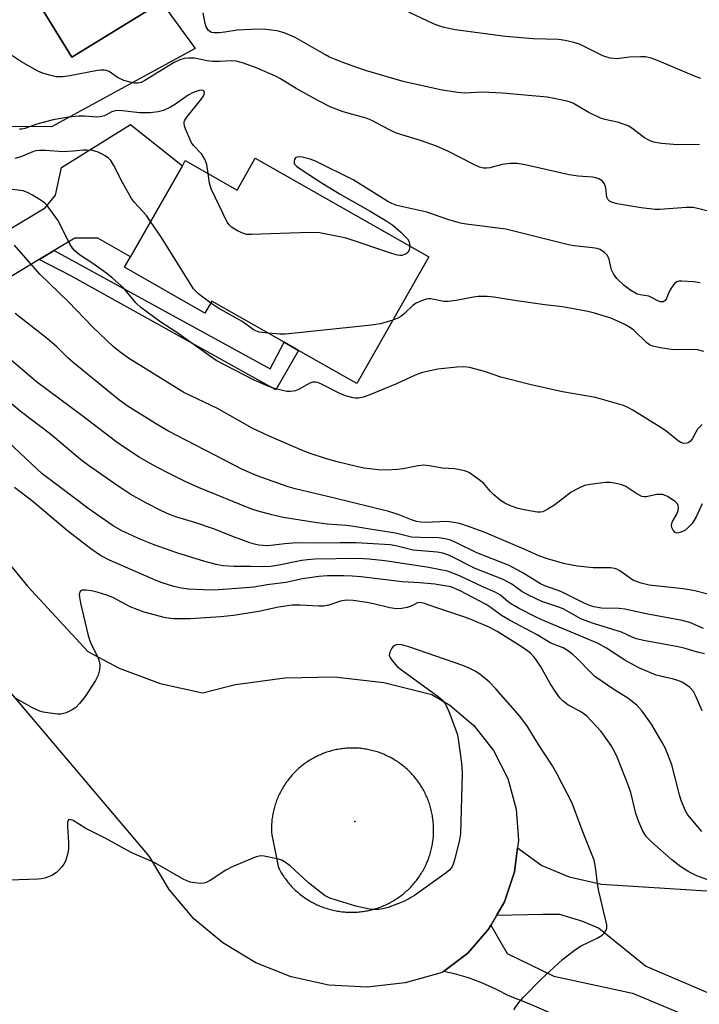
# Model space of a CAD drawing. Units: inches. Extents: x 1309762 to 1315762, y 517448 to 521449.
# Drawn here: x 1310081 to 1310252, y 518728 to 518976 of the extents above; entities that cross this region are included whole.
import ezdxf

# ---------------------------------------------------------------- set-up
doc = ezdxf.new("R2010")
doc.units = ezdxf.units.IN
doc.header["$MEASUREMENT"] = 0
for name, color, linetype in [('BLDG-Footprint', 5, 'Continuous'), ('ELEV-Spot Elevation', 7, 'Continuous'), ('TRANS-Driveway', 251, 'Continuous'), ('TRANS-Non Street Sidewalk', 7, 'Continuous'), ('TRANS-Road', 130, 'Continuous'), ('Undefined', 1, 'Continuous')]:
    doc.layers.add(name, color=color, linetype=linetype)

msp = doc.modelspace()

# ---------------------------------------------------------------- linework, layer by layer
at = {"layer": 'BLDG-Footprint'}
for points, elevation in [([(1310117, 518980.22), (1310094.47, 518966.41), (1310084.24, 518983.08), (1310075.94, 518996.64), (1310072.71, 519001.89), (1310059.23, 519023.88), (1310087.98, 519041.51), (1310112.78, 519001.06), (1310108.52, 518998.45), (1310118.96, 518981.42)], 426.19), ([(1310140.61, 518941), (1310184.24, 518916.14), (1310166.09, 518884.3), (1310151.44, 518892.65), (1310147.89, 518894.68), (1310129.68, 518905.05), (1310127.94, 518902), (1310107.7, 518913.54), (1310109.2, 518916.18), (1310122.26, 518939.1), (1310123, 518940.4), (1310136.04, 518932.97)], 420.86)]:
    msp.add_lwpolyline(points, close=True, dxfattribs=dict(at, elevation=elevation))
at = {"layer": 'ELEV-Spot Elevation'}
msp.add_point((1310165.65, 518774.1, 403.39), dxfattribs=at)
at = {"layer": 'TRANS-Driveway'}
for points in [[(1310117, 518980.22), (1310119.58, 518976.67), (1310125.47, 518968.57), (1310089.34, 518948.92), (1310066.49, 518949.07), (1310025.6, 518924.11), (1310022.61, 518912.59), (1310021.95, 518913.5), (1310003.53, 518942.42), (1310013.17, 518940.82), (1310065.08, 518970.23), (1310067.88, 518972.12), (1310071.21, 518974.35), (1310077.92, 518978.85), (1310080.9, 518980.84), (1310084.24, 518983.08), (1310094.47, 518966.41)], [(1310090.08, 518917.81), (1310086.26, 518915.5), (1310047.84, 518892.23), (1310045.05, 518881.86), (1310030.67, 518901.56), (1310041.72, 518900.83), (1310087.74, 518928.48), (1310090.34, 518931.72), (1310091.9, 518938.69), (1310109.23, 518949.48), (1310122.26, 518939.1), (1310109.2, 518916.18), (1310100.99, 518920.86), (1310095.2, 518920.91)], [(1310252.79, 518756.81), (1310256.95, 518756.54), (1310265, 518756.03), (1310264.28, 518744.64), (1310261, 518744.82), (1310256.71, 518729.99), (1310238.66, 518737.74), (1310226.92, 518747.28), (1310222.96, 518748.98), (1310217.16, 518750.7), (1310212.91, 518750.74), (1310201.24, 518750.46), (1310203.23, 518753.9), (1310205.76, 518761.44), (1310206.53, 518767.55), (1310212.65, 518763.03), (1310219.52, 518760.25), (1310227.64, 518758.4)]]:
    msp.add_lwpolyline(points, close=True, dxfattribs=at)
msp.add_lwpolyline([(1310214.49, 518726.08), (1310209.44, 518728.26), (1310204.31, 518730.24), (1310201.05, 518731.98), (1310197.68, 518733.49), (1310194.22, 518734.77), (1310190.67, 518735.81), (1310187.95, 518736.41), (1310194.02, 518741.04), (1310199.26, 518747.01), (1310199.84, 518748.02), (1310203.89, 518740.89), (1310215.66, 518735.19), (1310235.47, 518730.93), (1310251.65, 518724.16)], dxfattribs=at)
at = {"layer": 'TRANS-Non Street Sidewalk'}
msp.add_lwpolyline([(1310086.26, 518915.5), (1310090.08, 518917.81), (1310144.33, 518888.02), (1310147.89, 518894.68), (1310151.44, 518892.65), (1310145.76, 518882.69), (1310094.19, 518911.4)], close=True, dxfattribs=at)
at = {"layer": 'TRANS-Road'}
msp.add_polyline3d([(1310057.99, 518864.14, 0), (1310083.37, 518833.34, 0), (1310098.47, 518816.93, 0), (1310106.41, 518812.69, 0), (1310116.66, 518808.86, 0), (1310127.36, 518806.53, 0), (1310135.61, 518808.56, 0), (1310147.99, 518810.24, 0), (1310160.48, 518810.56, 0), (1310172.89, 518809.11, 0), (1310185.02, 518806.09, 0), (1310189.49, 518803.41, 0), (1310195.54, 518798.26, 0), (1310200.46, 518792.01, 0), (1310204.05, 518784.92, 0), (1310206.18, 518777.26, 0), (1310206.76, 518769.33, 0), (1310206.53, 518767.55, 0), (1310205.76, 518761.44, 0), (1310203.23, 518753.9, 0), (1310201.24, 518750.46, 0), (1310200.42, 518749.03, 0), (1310199.84, 518748.02, 0), (1310199.26, 518747.01, 0), (1310194.02, 518741.04, 0), (1310187.95, 518736.41, 0), (1310187.69, 518736.21, 0), (1310187.54, 518736.15, 0), (1310178.26, 518733.54, 0), (1310168.69, 518732.47, 0), (1310159.07, 518732.98, 0), (1310149.66, 518735.05, 0), (1310140.71, 518738.62, 0), (1310132.47, 518743.6, 0), (1310125.14, 518749.65, 0), (1310118.94, 518757.03, 0), (1310114.02, 518765.32, 0), (1310056.57, 518833.05, 0)], dxfattribs=at)
msp.add_polyline3d([(1310164.48, 518751.3, 0), (1310164.85, 518751.3, 0), (1310165.21, 518751.3, 0), (1310165.56, 518751.31, 0), (1310165.92, 518751.33, 0), (1310166.29, 518751.35, 0), (1310166.65, 518751.38, 0), (1310167, 518751.42, 0), (1310167.36, 518751.46, 0), (1310167.72, 518751.51, 0), (1310168.07, 518751.56, 0), (1310168.43, 518751.62, 0), (1310168.78, 518751.69, 0), (1310169.14, 518751.76, 0), (1310169.49, 518751.84, 0), (1310169.84, 518751.93, 0), (1310170.19, 518752.02, 0), (1310170.54, 518752.12, 0), (1310170.88, 518752.22, 0), (1310171.22, 518752.33, 0), (1310171.56, 518752.45, 0), (1310171.9, 518752.57, 0), (1310172.24, 518752.69, 0), (1310172.58, 518752.83, 0), (1310172.91, 518752.97, 0), (1310173.24, 518753.11, 0), (1310173.56, 518753.26, 0), (1310173.89, 518753.42, 0), (1310174.22, 518753.58, 0), (1310174.53, 518753.75, 0), (1310174.85, 518753.92, 0), (1310175.16, 518754.1, 0), (1310175.47, 518754.28, 0), (1310175.78, 518754.47, 0), (1310176.08, 518754.67, 0), (1310176.38, 518754.87, 0), (1310176.68, 518755.07, 0), (1310176.97, 518755.28, 0), (1310177.26, 518755.5, 0), (1310177.54, 518755.72, 0), (1310177.83, 518755.94, 0), (1310178.1, 518756.17, 0), (1310178.38, 518756.41, 0), (1310178.65, 518756.65, 0), (1310178.91, 518756.89, 0), (1310179.17, 518757.14, 0), (1310179.43, 518757.4, 0), (1310179.68, 518757.65, 0), (1310179.93, 518757.91, 0), (1310180.17, 518758.18, 0), (1310180.41, 518758.45, 0), (1310180.64, 518758.73, 0), (1310180.87, 518759.01, 0), (1310181.09, 518759.29, 0), (1310181.31, 518759.57, 0), (1310181.52, 518759.86, 0), (1310181.73, 518760.16, 0), (1310181.93, 518760.46, 0), (1310182.14, 518760.76, 0), (1310182.33, 518761.06, 0), (1310182.51, 518761.37, 0), (1310182.7, 518761.68, 0), (1310182.87, 518762, 0), (1310183.04, 518762.31, 0), (1310183.21, 518762.63, 0), (1310183.37, 518762.96, 0), (1310183.52, 518763.28, 0), (1310183.67, 518763.61, 0), (1310183.81, 518763.94, 0), (1310183.95, 518764.28, 0), (1310184.08, 518764.61, 0), (1310184.21, 518764.95, 0), (1310184.33, 518765.29, 0), (1310184.44, 518765.63, 0), (1310184.55, 518765.98, 0), (1310184.65, 518766.32, 0), (1310184.74, 518766.67, 0), (1310184.83, 518767.02, 0), (1310184.92, 518767.37, 0), (1310184.99, 518767.72, 0), (1310185.06, 518768.08, 0), (1310185.13, 518768.43, 0), (1310185.19, 518768.79, 0), (1310185.24, 518769.14, 0), (1310185.29, 518769.5, 0), (1310185.32, 518769.86, 0), (1310185.36, 518770.22, 0), (1310185.38, 518770.58, 0), (1310185.41, 518770.94, 0), (1310185.42, 518771.3, 0), (1310185.43, 518771.66, 0), (1310185.43, 518772.02, 0), (1310185.43, 518772.38, 0), (1310185.42, 518772.74, 0), (1310185.4, 518773.1, 0), (1310185.38, 518773.46, 0), (1310185.35, 518773.82, 0), (1310185.31, 518774.18, 0), (1310185.23, 518774.84, 0), (1310185.18, 518775.19, 0), (1310185.12, 518775.54, 0), (1310185.06, 518775.89, 0), (1310185, 518776.25, 0), (1310184.92, 518776.59, 0), (1310184.84, 518776.94, 0), (1310184.76, 518777.28, 0), (1310184.67, 518777.63, 0), (1310184.57, 518777.97, 0), (1310184.47, 518778.31, 0), (1310184.36, 518778.65, 0), (1310184.25, 518778.98, 0), (1310184.13, 518779.32, 0), (1310184, 518779.65, 0), (1310183.87, 518779.98, 0), (1310183.73, 518780.31, 0), (1310183.59, 518780.63, 0), (1310183.43, 518780.95, 0), (1310183.28, 518781.27, 0), (1310183.12, 518781.59, 0), (1310182.95, 518781.9, 0), (1310182.78, 518782.22, 0), (1310182.61, 518782.53, 0), (1310182.42, 518782.83, 0), (1310182.24, 518783.13, 0), (1310182.04, 518783.43, 0), (1310181.85, 518783.73, 0), (1310181.64, 518784.02, 0), (1310181.43, 518784.31, 0), (1310181.22, 518784.59, 0), (1310181, 518784.87, 0), (1310180.78, 518785.15, 0), (1310180.55, 518785.42, 0), (1310180.32, 518785.69, 0), (1310180.08, 518785.96, 0), (1310179.84, 518786.21, 0), (1310179.59, 518786.47, 0), (1310179.35, 518786.72, 0), (1310179.09, 518786.98, 0), (1310178.83, 518787.22, 0), (1310178.57, 518787.45, 0), (1310178.3, 518787.69, 0), (1310178.03, 518787.91, 0), (1310177.75, 518788.14, 0), (1310177.47, 518788.36, 0), (1310177.19, 518788.58, 0), (1310176.9, 518788.79, 0), (1310176.61, 518788.99, 0), (1310176.32, 518789.19, 0), (1310176.02, 518789.38, 0), (1310175.72, 518789.57, 0), (1310175.42, 518789.76, 0), (1310175.11, 518789.94, 0), (1310174.8, 518790.11, 0), (1310174.48, 518790.28, 0), (1310174.17, 518790.44, 0), (1310173.85, 518790.6, 0), (1310173.53, 518790.75, 0), (1310173.2, 518790.89, 0), (1310172.88, 518791.03, 0), (1310172.55, 518791.17, 0), (1310172.22, 518791.3, 0), (1310171.88, 518791.42, 0), (1310171.55, 518791.54, 0), (1310171.21, 518791.64, 0), (1310170.87, 518791.75, 0), (1310170.53, 518791.85, 0), (1310170.18, 518791.94, 0), (1310169.84, 518792.03, 0), (1310169.49, 518792.11, 0), (1310169.15, 518792.19, 0), (1310168.8, 518792.25, 0), (1310168.45, 518792.32, 0), (1310168.1, 518792.37, 0), (1310167.75, 518792.42, 0), (1310167.39, 518792.47, 0), (1310167.04, 518792.51, 0), (1310166.69, 518792.54, 0), (1310166.33, 518792.56, 0), (1310165.98, 518792.58, 0), (1310165.62, 518792.6, 0), (1310165.27, 518792.6, 0), (1310164.91, 518792.6, 0), (1310164.56, 518792.6, 0), (1310164.2, 518792.59, 0), (1310163.85, 518792.57, 0), (1310163.49, 518792.55, 0), (1310163.14, 518792.52, 0), (1310162.78, 518792.48, 0), (1310162.43, 518792.44, 0), (1310162.08, 518792.39, 0), (1310161.73, 518792.34, 0), (1310161.38, 518792.28, 0), (1310161.03, 518792.21, 0), (1310160.68, 518792.13, 0), (1310160.33, 518792.06, 0), (1310159.99, 518791.97, 0), (1310159.64, 518791.88, 0), (1310159.3, 518791.78, 0), (1310158.96, 518791.68, 0), (1310158.62, 518791.57, 0), (1310158.29, 518791.46, 0), (1310157.95, 518791.34, 0), (1310157.62, 518791.21, 0), (1310157.29, 518791.08, 0), (1310156.96, 518790.94, 0), (1310156.64, 518790.79, 0), (1310156.32, 518790.65, 0), (1310155.99, 518790.49, 0), (1310155.68, 518790.33, 0), (1310155.37, 518790.17, 0), (1310155.05, 518789.99, 0), (1310154.75, 518789.81, 0), (1310154.44, 518789.64, 0), (1310154.14, 518789.45, 0), (1310153.84, 518789.25, 0), (1310153.54, 518789.06, 0), (1310153.25, 518788.85, 0), (1310152.96, 518788.64, 0), (1310152.68, 518788.43, 0), (1310152.4, 518788.21, 0), (1310152.12, 518787.99, 0), (1310151.85, 518787.76, 0), (1310151.58, 518787.53, 0), (1310151.31, 518787.29, 0), (1310151.05, 518787.05, 0), (1310150.8, 518786.81, 0), (1310150.54, 518786.56, 0), (1310150.3, 518786.3, 0), (1310150.05, 518786.04, 0), (1310149.82, 518785.78, 0), (1310149.58, 518785.51, 0), (1310149.35, 518785.24, 0), (1310149.13, 518784.96, 0), (1310148.91, 518784.68, 0), (1310148.69, 518784.4, 0), (1310148.48, 518784.11, 0), (1310148.28, 518783.82, 0), (1310148.08, 518783.53, 0), (1310147.89, 518783.23, 0), (1310147.7, 518782.93, 0), (1310147.51, 518782.63, 0), (1310147.33, 518782.32, 0), (1310147.16, 518782.01, 0), (1310146.99, 518781.69, 0), (1310146.83, 518781.38, 0), (1310146.67, 518781.06, 0), (1310146.52, 518780.74, 0), (1310146.38, 518780.41, 0), (1310146.24, 518780.09, 0), (1310146.1, 518779.76, 0), (1310145.97, 518779.43, 0), (1310145.85, 518779.1, 0), (1310145.74, 518778.76, 0), (1310145.63, 518778.42, 0), (1310145.52, 518778.08, 0), (1310145.42, 518777.74, 0), (1310145.33, 518777.4, 0), (1310145.24, 518777.05, 0), (1310145.16, 518776.71, 0), (1310145.08, 518776.36, 0), (1310145.02, 518776.01, 0), (1310144.95, 518775.66, 0), (1310144.89, 518775.31, 0), (1310144.85, 518774.96, 0), (1310144.8, 518774.6, 0), (1310144.76, 518774.25, 0), (1310144.73, 518773.9, 0), (1310144.71, 518773.54, 0), (1310144.69, 518773.19, 0), (1310144.67, 518772.83, 0), (1310144.67, 518772.48, 0), (1310144.67, 518772.12, 0), (1310144.67, 518771.76, 0), (1310144.68, 518771.41, 0), (1310144.72, 518770.76, 0), (1310146.41, 518762.51, 0), (1310146.58, 518762.2, 0), (1310146.75, 518761.88, 0), (1310146.92, 518761.57, 0), (1310147.11, 518761.26, 0), (1310147.3, 518760.95, 0), (1310147.49, 518760.65, 0), (1310147.69, 518760.35, 0), (1310147.9, 518760.05, 0), (1310148.11, 518759.76, 0), (1310148.33, 518759.47, 0), (1310148.54, 518759.18, 0), (1310148.77, 518758.9, 0), (1310149, 518758.62, 0), (1310149.24, 518758.35, 0), (1310149.48, 518758.08, 0), (1310149.72, 518757.82, 0), (1310149.97, 518757.56, 0), (1310150.22, 518757.3, 0), (1310150.48, 518757.05, 0), (1310150.74, 518756.8, 0), (1310151.01, 518756.56, 0), (1310151.28, 518756.32, 0), (1310151.56, 518756.09, 0), (1310151.83, 518755.86, 0), (1310152.12, 518755.63, 0), (1310152.4, 518755.42, 0), (1310152.69, 518755.2, 0), (1310152.99, 518754.99, 0), (1310153.29, 518754.79, 0), (1310153.59, 518754.59, 0), (1310153.89, 518754.4, 0), (1310154.2, 518754.21, 0), (1310154.51, 518754.03, 0), (1310154.82, 518753.85, 0), (1310155.14, 518753.69, 0), (1310155.46, 518753.52, 0), (1310155.79, 518753.36, 0), (1310156.11, 518753.21, 0), (1310156.44, 518753.06, 0), (1310156.77, 518752.91, 0), (1310157.1, 518752.78, 0), (1310157.44, 518752.64, 0), (1310157.78, 518752.52, 0), (1310158.12, 518752.4, 0), (1310158.46, 518752.29, 0), (1310158.81, 518752.18, 0), (1310159.15, 518752.08, 0), (1310159.5, 518751.98, 0), (1310159.85, 518751.89, 0), (1310160.19, 518751.81, 0), (1310160.55, 518751.74, 0), (1310160.9, 518751.67, 0), (1310161.26, 518751.6, 0), (1310161.62, 518751.54, 0), (1310161.97, 518751.49, 0), (1310162.33, 518751.44, 0), (1310162.69, 518751.4, 0), (1310163.05, 518751.37, 0), (1310163.4, 518751.34, 0), (1310163.76, 518751.33, 0), (1310164.12, 518751.31, 0)], close=True, dxfattribs=at)
at = {"layer": 'Undefined'}
for points, elevation in [([(1310252.57, 518961.06), (1310251.46, 518961.45), (1310241.71, 518965.61), (1310240.16, 518966.18), (1310238.71, 518966.48), (1310237.56, 518966.53), (1310234.69, 518966.38), (1310231.52, 518966.03), (1310230.67, 518966.04), (1310229.82, 518966.17), (1310228.71, 518966.46), (1310227.95, 518966.76), (1310222.07, 518969.69), (1310220.72, 518970.12), (1310218.51, 518970.63), (1310216.83, 518970.83), (1310210.49, 518971), (1310203.51, 518971.59), (1310190.85, 518973.29), (1310188.06, 518973.89), (1310186.72, 518974.28), (1310185.38, 518974.82), (1310177.96, 518978.3)], 428), ([(1310252.31, 518944.44), (1310246.77, 518944.32), (1310242.7, 518944.69), (1310240.7, 518945.01), (1310239.67, 518945.43), (1310238.48, 518946.14), (1310235.28, 518948.53), (1310234.31, 518949.11), (1310231.62, 518950.05), (1310228.46, 518950.75), (1310227.35, 518951.08), (1310224.31, 518952.6), (1310220.6, 518954.73), (1310219.81, 518955.07), (1310218.96, 518955.31), (1310215.75, 518956.02), (1310214, 518956.32), (1310202.77, 518957.36), (1310197.69, 518957.6), (1310193.21, 518957.39), (1310191.47, 518957.51), (1310187.16, 518958.16), (1310177.74, 518960.29), (1310168.33, 518963.03), (1310163.54, 518964.73), (1310160.91, 518965.74), (1310159.26, 518966.44), (1310158.22, 518966.97), (1310150.61, 518971.38), (1310147.84, 518972.51), (1310146.14, 518973), (1310143.22, 518973.38), (1310141.49, 518973.44), (1310136.04, 518973.18), (1310132.96, 518972.66), (1310131.5, 518972.49), (1310130.35, 518972.49), (1310129.6, 518972.65), (1310129.17, 518972.87), (1310128.79, 518973.19), (1310128.47, 518973.59), (1310128.23, 518974.07), (1310128, 518974.91), (1310127.5, 518977.55)], 426), ([(1310256.17, 518927.22), (1310251.75, 518928.36), (1310250.65, 518928.56), (1310248.9, 518928.56), (1310242.29, 518928.06), (1310241.16, 518928.05), (1310237.64, 518928.5), (1310231.58, 518929.51), (1310230.11, 518929.95), (1310229.68, 518930.19), (1310229.32, 518930.51), (1310229.01, 518931.16), (1310228.71, 518933.55), (1310228.41, 518934.51), (1310227.81, 518935.28), (1310226.95, 518935.81), (1310226.2, 518936.04), (1310225.36, 518936.19), (1310221.79, 518936.49), (1310219.48, 518936.83), (1310208.41, 518939.29), (1310206.4, 518939.64), (1310204.68, 518939.63), (1310202.67, 518939.44), (1310199.57, 518938.59), (1310198.74, 518938.45), (1310197.97, 518938.47), (1310196.95, 518938.73), (1310195.67, 518939.3), (1310189.03, 518942.77), (1310186.19, 518944.05), (1310182.4, 518945.38), (1310178.49, 518946.5), (1310175.88, 518947.41), (1310174.32, 518948.14), (1310169.69, 518950.53), (1310168.48, 518951.07), (1310162.71, 518952.65), (1310159.57, 518953.84), (1310156.45, 518955.45), (1310150.88, 518958.53), (1310146.96, 518960.93), (1310145.67, 518961.64), (1310141.09, 518963.68), (1310137.67, 518964.91), (1310135.77, 518965.42), (1310134.51, 518965.49), (1310131.57, 518965.32), (1310129.86, 518965.32), (1310128.48, 518965.5), (1310125.29, 518966.15), (1310123.84, 518966.18), (1310122.7, 518966.04), (1310121.67, 518965.72), (1310120.21, 518965.04), (1310112.86, 518960.52), (1310111.87, 518960.06), (1310111.11, 518959.89), (1310110.25, 518959.89), (1310109.44, 518960.01), (1310107.54, 518960.54), (1310105.98, 518961.26), (1310103.83, 518962.77), (1310103.12, 518963.06), (1310102.63, 518963.16), (1310101.8, 518963.15), (1310100.94, 518963.04), (1310093.99, 518961.73), (1310092.23, 518961.46), (1310090.5, 518961.5), (1310088.83, 518961.89), (1310087.19, 518962.39), (1310086.11, 518962.84), (1310081.66, 518965.32), (1310078.41, 518967.52)], 424), ([(1310128.73, 518937.14), (1310128.38, 518939.39), (1310127.92, 518940.72), (1310127.09, 518942.13), (1310125.09, 518944.19), (1310124.48, 518945.05), (1310123.03, 518948.34), (1310122.77, 518949.17), (1310122.69, 518949.72), (1310122.74, 518950.13), (1310122.9, 518950.59), (1310123.35, 518951.33), (1310126.8, 518955.58), (1310127.47, 518956.52), (1310127.76, 518957.14), (1310127.81, 518957.52), (1310127.73, 518957.78), (1310127.48, 518957.99), (1310127.03, 518958.1), (1310126.53, 518958.06), (1310125, 518957.51), (1310123.74, 518956.81), (1310120.31, 518954.42), (1310119.31, 518953.8), (1310117.5, 518953.02), (1310116.17, 518952.62), (1310114.16, 518952.44), (1310111.56, 518952.4), (1310107.1, 518952.94), (1310105.66, 518952.96), (1310104.56, 518952.62), (1310102.68, 518951.67), (1310101.56, 518951.39), (1310100.73, 518951.35), (1310097.73, 518951.6), (1310096.16, 518951.59), (1310093.62, 518951.29), (1310089.79, 518950.68), (1310085.65, 518949.53), (1310082.67, 518948.48), (1310081.91, 518948.3), (1310081.34, 518948.26)], 422), ([(1310114.29, 518925.11), (1310113.21, 518926.55), (1310110.26, 518929.83), (1310109.47, 518930.88), (1310107.23, 518934.9), (1310105.04, 518939.12), (1310104.28, 518940.38), (1310103.71, 518940.98), (1310102.84, 518941.62), (1310102.14, 518942.03), (1310101.06, 518942.49), (1310099.66, 518942.91), (1310098.22, 518943.05), (1310097.36, 518943.02), (1310094.84, 518942.73), (1310092.29, 518942.63), (1310087.83, 518942.94), (1310086.34, 518942.95), (1310085.46, 518942.83), (1310084.81, 518942.65), (1310081.68, 518941.37), (1310080.16, 518940.92)], 420), ([(1310252.42, 518909.61), (1310250.73, 518909.86), (1310247.86, 518910.1), (1310247.05, 518910.07), (1310246.56, 518909.93), (1310245.96, 518909.46), (1310245.13, 518908.33), (1310244.59, 518907.31), (1310244.04, 518905.84), (1310243.63, 518905.2), (1310243.1, 518904.83), (1310242.46, 518904.86), (1310241.77, 518905.13), (1310240.05, 518906.07), (1310239.56, 518906.26), (1310237.32, 518906.6), (1310236.57, 518906.83), (1310235.02, 518907.7), (1310233.35, 518908.93), (1310231.48, 518910.75), (1310230.63, 518911.89), (1310230.19, 518912.94), (1310229.57, 518915.49), (1310229.12, 518916.53), (1310228.42, 518917.29), (1310227.31, 518917.99), (1310226.52, 518918.24), (1310225.41, 518918.45), (1310220.79, 518918.94), (1310219.36, 518919.17), (1310203.58, 518923.11), (1310193.61, 518924.41), (1310192.18, 518924.66), (1310189.24, 518925.48), (1310183.72, 518927.38), (1310176.15, 518929.13), (1310174.94, 518929.57), (1310173.93, 518930.09), (1310167.66, 518934.08), (1310165.18, 518935.52), (1310155.77, 518940.26), (1310154.39, 518940.79), (1310152.39, 518941.24), (1310151.33, 518941.32), (1310150.89, 518941.2), (1310150.72, 518941.06), (1310150.47, 518940.67), (1310150.35, 518940.21), (1310150.39, 518939.74), (1310150.49, 518939.53), (1310151, 518938.97), (1310152.14, 518938.12), (1310157.45, 518934.73), (1310161.95, 518931.98), (1310169.5, 518927.67), (1310173.71, 518925.13), (1310175.15, 518924.18), (1310177.15, 518922.38), (1310178.83, 518920.68), (1310179.27, 518919.97), (1310179.4, 518919.46), (1310179.43, 518918.88)], 422), ([(1310179.43, 518918.88), (1310179.28, 518917.88), (1310178.92, 518917.25), (1310178.55, 518916.96), (1310177.88, 518916.66), (1310177.4, 518916.54), (1310176.9, 518916.53), (1310176.32, 518916.62), (1310175.16, 518916.95), (1310163.48, 518920.85), (1310161.45, 518921.31), (1310156.77, 518922.19), (1310154.2, 518922.27), (1310139.62, 518921.81), (1310138.44, 518921.84), (1310137.61, 518922.01), (1310136.09, 518922.75), (1310134.64, 518923.66), (1310134.01, 518924.2), (1310133.51, 518924.91), (1310129.49, 518933.25), (1310129.09, 518934.67), (1310128.73, 518937.14)], 422), ([(1310252.91, 518873.98), (1310251.79, 518872.8), (1310251.33, 518872.06), (1310250.53, 518870.47), (1310250.03, 518869.79), (1310249.59, 518869.49), (1310249.11, 518869.29), (1310248.34, 518869.2), (1310247.59, 518869.46), (1310246.88, 518869.9), (1310243.84, 518872.37), (1310242.42, 518873.36), (1310235.51, 518877.6), (1310234.26, 518878.3), (1310233.19, 518878.76), (1310226.11, 518880.83), (1310217.83, 518882.22), (1310209.97, 518884.02), (1310202.34, 518885.9), (1310198.76, 518887.19), (1310197.63, 518887.53), (1310194.49, 518888.3), (1310193.05, 518888.53), (1310191.27, 518888.45), (1310186.51, 518887.91), (1310184.54, 518887.53), (1310182.62, 518887.05), (1310180.78, 518886.4), (1310176.11, 518884.25), (1310169.38, 518881.44), (1310167.76, 518880.86), (1310166.63, 518880.64), (1310165.77, 518880.61), (1310165.21, 518880.68), (1310163.25, 518881.23), (1310161.88, 518881.82), (1310157.07, 518884.25), (1310156.26, 518884.57), (1310155.71, 518884.69), (1310155.05, 518884.65), (1310154.3, 518884.39), (1310151.47, 518882.83), (1310150.67, 518882.5), (1310150.15, 518882.37), (1310149.34, 518882.28), (1310148.5, 518882.34), (1310145.67, 518882.99), (1310144.02, 518883.55), (1310140.31, 518885.17), (1310130.75, 518890.12), (1310129.3, 518891.07), (1310120.86, 518897.18), (1310116.62, 518899.9), (1310111.82, 518903.41), (1310110.56, 518904.62), (1310107.43, 518908.34), (1310104.65, 518910.88), (1310103.3, 518911.96), (1310099.77, 518914.53), (1310096.41, 518916.67), (1310095.19, 518917.74), (1310094.67, 518918.34), (1310094, 518919.44), (1310090.95, 518925.43), (1310088.97, 518928.21), (1310088.26, 518929.09), (1310087.65, 518929.67), (1310086.73, 518930.33), (1310084.55, 518931.7), (1310083.31, 518932.39), (1310082.23, 518932.75), (1310075.98, 518933.57)], 418), ([(1310129.39, 518904.55), (1310126.44, 518906.78), (1310125.63, 518907.51), (1310125.08, 518908.17), (1310117.02, 518921.03), (1310114.29, 518925.11)], 420), ([(1310252.95, 518854.05), (1310251.44, 518850.79), (1310250.42, 518849.12), (1310249.45, 518848.08), (1310248.56, 518847.36), (1310247.55, 518846.88), (1310247.05, 518846.74), (1310246.57, 518846.7), (1310246.15, 518846.85), (1310245.66, 518847.39), (1310245.31, 518848.1), (1310245.22, 518848.61), (1310245.29, 518849.11), (1310245.47, 518849.61), (1310246.61, 518851.41), (1310246.95, 518852.39), (1310247.01, 518853.14), (1310246.95, 518853.62), (1310246.74, 518854.05), (1310246.17, 518854.61), (1310244.23, 518855.86), (1310243.46, 518856.22), (1310242.93, 518856.36), (1310241.53, 518856.38), (1310238.85, 518855.8), (1310238.3, 518855.8), (1310237.77, 518855.93), (1310236.5, 518856.57), (1310233.79, 518858.42), (1310232.71, 518858.81), (1310231.29, 518859.14), (1310229.85, 518859.38), (1310228.67, 518859.38), (1310224.82, 518858.95), (1310223.39, 518858.62), (1310221.79, 518857.91), (1310219.99, 518856.95), (1310215.94, 518853.77), (1310214.18, 518852.67), (1310212.86, 518852.07), (1310212.29, 518851.97), (1310211.46, 518851.98), (1310208.65, 518852.42), (1310206.66, 518852.86), (1310204.8, 518853.5), (1310203.34, 518854.21), (1310202.19, 518854.95), (1310200.6, 518856.27), (1310199.77, 518857.11), (1310198.03, 518859.12), (1310196.91, 518860.1), (1310194.48, 518861.84), (1310193.96, 518862.11), (1310193.19, 518862.37), (1310190.75, 518862.83), (1310187.54, 518863), (1310184.41, 518863.61), (1310182.96, 518863.77), (1310181.52, 518863.64), (1310177.81, 518862.88), (1310176.38, 518862.66), (1310173.58, 518862.54), (1310171.6, 518862.61), (1310167.9, 518863.05), (1310166.03, 518863.4), (1310160.86, 518864.71), (1310158.29, 518865.44), (1310154.64, 518866.62), (1310153.08, 518867.22), (1310144.06, 518871.04), (1310139.84, 518873.07), (1310131.09, 518878.03), (1310122.64, 518882.01), (1310108.96, 518890.5), (1310106.67, 518892.17), (1310104.89, 518893.65), (1310099.73, 518898.48), (1310093.62, 518904.84), (1310086.42, 518911.81), (1310080.06, 518919.09)], 416), ([(1310253.37, 518892.37), (1310251.74, 518892.81), (1310250.32, 518892.91), (1310245.63, 518892.81), (1310242.44, 518893.26), (1310240.45, 518893.67), (1310239.7, 518894.02), (1310239.04, 518894.53), (1310235.8, 518897.71), (1310234.92, 518898.35), (1310233.64, 518899.1), (1310232.09, 518899.86), (1310230, 518900.72), (1310225.84, 518901.98), (1310224.16, 518902.41), (1310217.8, 518903.61), (1310213.39, 518904.12), (1310206.38, 518905.08), (1310200.56, 518906.03), (1310198.88, 518906.16), (1310196.65, 518906.19), (1310195.49, 518906.06), (1310191.13, 518905.21), (1310189.12, 518904.92), (1310188.01, 518904.96), (1310184.72, 518905.61), (1310184.16, 518905.59), (1310183.32, 518905.41), (1310181.93, 518904.93), (1310180.89, 518904.42), (1310180.21, 518903.91), (1310178.09, 518901.94), (1310177.2, 518901.21), (1310176.47, 518900.76), (1310175.19, 518900.26)], 420), ([(1310143.89, 518896.95), (1310141.55, 518897.24), (1310140.28, 518897.76), (1310137.32, 518899.89), (1310131.21, 518903.39), (1310129.39, 518904.55)], 420), ([(1310254.41, 518831.3), (1310251.08, 518832.16), (1310248.15, 518832.7), (1310239.62, 518833.61), (1310237.65, 518834.05), (1310235.54, 518834.87), (1310234.57, 518835.49), (1310232.22, 518837.2), (1310231.47, 518837.61), (1310231.02, 518837.77), (1310229.92, 518837.92), (1310225.54, 518837.97), (1310221.57, 518838.37), (1310218.39, 518838.94), (1310214.08, 518840.19), (1310211.85, 518840.96), (1310208.19, 518842.63), (1310198.18, 518846.93), (1310193.96, 518848.45), (1310191.97, 518849.06), (1310190.53, 518849.38), (1310188.79, 518849.58), (1310183.37, 518849.39), (1310182.24, 518849.44), (1310181.15, 518849.61), (1310179.84, 518850), (1310176.5, 518851.32), (1310174.17, 518852.09), (1310160.51, 518855.46), (1310150.6, 518857.79), (1310148.9, 518858.28), (1310141.08, 518861.1), (1310137.42, 518862.72), (1310118.59, 518872.4), (1310115.49, 518874.24), (1310108.42, 518878.71), (1310106.22, 518880.33), (1310094.79, 518889.63), (1310093.47, 518890.77), (1310090.71, 518893.5), (1310088.33, 518895.58), (1310080.24, 518901.9)], 414), ([(1310175.19, 518900.26), (1310172.08, 518899.31), (1310169.84, 518898.98), (1310148.21, 518896.74), (1310146.77, 518896.7), (1310143.89, 518896.95)], 420), ([(1310253.28, 518822.72), (1310249.83, 518824.16), (1310247.93, 518824.72), (1310239.27, 518826.26), (1310233.53, 518827.57), (1310232.08, 518827.69), (1310227.63, 518827.82), (1310225.71, 518828.14), (1310224.71, 518828.48), (1310223.48, 518829.01), (1310217.45, 518832.02), (1310213.37, 518833.45), (1310212.34, 518833.88), (1310207.67, 518836.74), (1310204.44, 518838.52), (1310196.32, 518841.74), (1310191.2, 518844.27), (1310189.64, 518844.89), (1310188.3, 518845.26), (1310186.66, 518845.48), (1310182.09, 518845.56), (1310179.86, 518845.7), (1310175.84, 518846.69), (1310169.39, 518847.66), (1310165.4, 518848.38), (1310163.53, 518848.6), (1310158.69, 518848.91), (1310156.12, 518849.23), (1310147.58, 518850.6), (1310144.73, 518851.25), (1310141.32, 518852.19), (1310139.51, 518852.82), (1310126.29, 518858.15), (1310123.12, 518859.58), (1310118.44, 518861.91), (1310114.76, 518863.85), (1310111.44, 518865.76), (1310107.69, 518868.19), (1310105.58, 518869.69), (1310097.02, 518876.27), (1310085.6, 518884.72), (1310075.12, 518893.59)], 412), ([(1310253.52, 518816.35), (1310251.81, 518816.72), (1310248.71, 518817.65), (1310246.89, 518818.1), (1310238.17, 518819.69), (1310236.47, 518820.12), (1310235.37, 518820.53), (1310232.68, 518821.76), (1310225.61, 518823.95), (1310222.63, 518825.05), (1310218.02, 518827.62), (1310216.9, 518828.07), (1310212.63, 518829.5), (1310209.28, 518831.04), (1310207.64, 518831.99), (1310205.06, 518833.82), (1310202.88, 518835.05), (1310195.88, 518837.76), (1310189.41, 518841.03), (1310187.76, 518841.67), (1310186.34, 518841.91), (1310180.26, 518842.42), (1310175.96, 518843.46), (1310174.52, 518843.69), (1310165.97, 518844.2), (1310161.92, 518844.27), (1310156.23, 518844.18), (1310151.02, 518844.21), (1310148.03, 518844.02), (1310143.73, 518843.52), (1310142.61, 518843.55), (1310141.5, 518843.67), (1310140.39, 518843.89), (1310139.27, 518844.25), (1310135.37, 518845.66), (1310130.12, 518847.73), (1310125.42, 518849.33), (1310120.85, 518850.73), (1310119.03, 518851.39), (1310117.04, 518852.28), (1310113.1, 518854.27), (1310109.14, 518856.5), (1310105.02, 518859.23), (1310098.67, 518863.67), (1310096.62, 518865.21), (1310089.08, 518871.56), (1310081.51, 518877.35), (1310079.3, 518879.17)], 410), ([(1310252.98, 518801.99), (1310251.3, 518805.82), (1310250.73, 518806.83), (1310249.8, 518807.91), (1310248.11, 518809.07), (1310247.06, 518809.54), (1310245.72, 518809.94), (1310241.34, 518810.91), (1310237.01, 518812.78), (1310233.54, 518814.72), (1310228.88, 518817.7), (1310226.66, 518819), (1310213.41, 518824.56), (1310211.21, 518825.55), (1310206.78, 518827.79), (1310205.16, 518828.69), (1310204.25, 518829.35), (1310202.23, 518831.08), (1310201.09, 518831.78), (1310197.62, 518833.22), (1310192.14, 518835.88), (1310190.29, 518836.64), (1310188.93, 518837.09), (1310183.71, 518838.11), (1310173.18, 518839.71), (1310169.25, 518840.15), (1310166.28, 518840.33), (1310155.64, 518840.09), (1310153.69, 518839.97), (1310152.33, 518839.79), (1310146.13, 518838.5), (1310144.43, 518838.25), (1310142.73, 518838.22), (1310139.4, 518838.32), (1310135.26, 518838.28), (1310132.5, 518838.46), (1310130.78, 518838.76), (1310127.88, 518839.5), (1310120.9, 518841.68), (1310115.21, 518843.7), (1310111.79, 518845.11), (1310107.03, 518847.26), (1310104.9, 518848.51), (1310098.83, 518852.71), (1310090.64, 518858.93), (1310086.99, 518861.55), (1310077.22, 518870.83)], 408), ([(1310252.87, 518771.63), (1310249.66, 518775.36), (1310249.14, 518776.05), (1310248.72, 518776.79), (1310247.67, 518779.45), (1310247.24, 518780.86), (1310245.32, 518788.4), (1310243.71, 518792.47), (1310242.88, 518794.04), (1310240.21, 518798.65), (1310237.89, 518801.91), (1310236.51, 518803.39), (1310234.25, 518805.17), (1310230.72, 518807.36), (1310225.94, 518810.64), (1310225.09, 518811.42), (1310221.43, 518815.26), (1310220.39, 518816.17), (1310219.08, 518817.14), (1310217.97, 518817.78), (1310214.94, 518819.01), (1310211.45, 518821.1), (1310204.51, 518824.75), (1310202.49, 518825.97), (1310199.9, 518827.87), (1310198.66, 518828.68), (1310192.08, 518832.18), (1310190.8, 518832.78), (1310189.72, 518833.15), (1310185.71, 518833.87), (1310181.94, 518834.2), (1310177.53, 518834.45), (1310167.23, 518835.7), (1310164.95, 518835.89), (1310162.77, 518835.97), (1310158.77, 518835.93), (1310156.58, 518835.75), (1310152.49, 518835.21), (1310148.31, 518834.23), (1310143.61, 518833.63), (1310140.22, 518833.1), (1310137.14, 518832.79), (1310131.31, 518832.39), (1310129.3, 518832.34), (1310123.79, 518832.61), (1310122.05, 518832.86), (1310120.15, 518833.29), (1310117.15, 518834.18), (1310115.24, 518834.89), (1310103.99, 518839.86), (1310101.7, 518841.06), (1310099.23, 518842.75), (1310093.42, 518847.24), (1310084.69, 518854.63), (1310080.06, 518858.13)], 406), ([(1310255.08, 518759.22), (1310251.58, 518760.49), (1310249.58, 518761.5), (1310247.58, 518762.74), (1310245.28, 518764.51), (1310240.21, 518769.05), (1310238.99, 518770.25), (1310238.01, 518771.66), (1310237, 518774.01), (1310236.29, 518776.16), (1310234.98, 518781.39), (1310234.44, 518783.1), (1310231.7, 518790.16), (1310230.93, 518791.72), (1310230.08, 518793.24), (1310227.52, 518796.76), (1310223.95, 518800.62), (1310222.58, 518801.66), (1310219.17, 518803.52), (1310218, 518804.41), (1310217.17, 518805.23), (1310216.29, 518806.38), (1310214.69, 518808.81), (1310212.27, 518813.18), (1310211.4, 518814.59), (1310210.74, 518815.47), (1310209.75, 518816.45), (1310208.41, 518817.47), (1310206.08, 518819.03), (1310201.43, 518821.95), (1310199.58, 518822.97), (1310195.05, 518824.86), (1310193.05, 518825.61), (1310185.97, 518827.96), (1310183.17, 518828.97), (1310182.07, 518829.24), (1310181.37, 518829.17), (1310179.78, 518828.33), (1310178.76, 518827.97), (1310177.42, 518827.72), (1310176.07, 518827.66), (1310174.41, 518827.87), (1310170.35, 518828.9), (1310168.64, 518829.25), (1310165.24, 518829.72), (1310163.57, 518829.77), (1310161.99, 518829.53), (1310159.08, 518828.56), (1310157.77, 518828.3), (1310156.6, 518828.28), (1310151.88, 518828.57), (1310149.91, 518828.52), (1310146.46, 518828.09), (1310141.53, 518826.97), (1310135.15, 518825.94), (1310131.97, 518825.65), (1310124.23, 518825.15), (1310120.16, 518825.11), (1310118.04, 518825.34), (1310112.63, 518826.76), (1310109.16, 518828.14), (1310104.75, 518830.45), (1310103.26, 518831.11), (1310101.14, 518831.76), (1310099.42, 518832.14), (1310097.97, 518832.36), (1310097.18, 518832.34), (1310096.95, 518832.26), (1310096.61, 518831.99), (1310096.35, 518831.36), (1310096.38, 518830.54), (1310096.66, 518829.09), (1310098.48, 518821.28), (1310098.88, 518819.87), (1310099.42, 518818.54), (1310100.86, 518815.81), (1310101.32, 518814.52), (1310101.52, 518813.46), (1310101.43, 518812.32), (1310101.07, 518810.92), (1310100.42, 518809.61), (1310097.85, 518805.61), (1310096.43, 518803.83), (1310095.46, 518802.83), (1310094.56, 518802.19), (1310093.04, 518801.5), (1310091.71, 518801.13), (1310090.84, 518801.13), (1310089.06, 518801.35), (1310087.29, 518801.66), (1310086.16, 518801.98), (1310084.62, 518802.73), (1310079.96, 518805.31)], 404), ([(1310205.57, 518726.78), (1310206.86, 518728.59), (1310208.04, 518729.9), (1310212.41, 518734.41), (1310217.81, 518739.42), (1310220.83, 518741.73), (1310222.56, 518742.86), (1310226.54, 518744.76), (1310227.78, 518745.5), (1310228.37, 518746.1), (1310228.82, 518746.79), (1310229, 518747.29), (1310229.01, 518748.1), (1310226.97, 518756.59), (1310226.66, 518758.54), (1310226.16, 518762.65), (1310225.76, 518764.37), (1310222.94, 518771.51), (1310220.29, 518778.78), (1310216.51, 518786.06), (1310215.34, 518788.1), (1310211.77, 518793.48), (1310209.05, 518797.99), (1310207.08, 518800.67), (1310201.06, 518807.49), (1310199.46, 518809.2), (1310197.04, 518811.22), (1310195.86, 518811.94), (1310194.38, 518812.7), (1310192.74, 518813.34), (1310179.18, 518818.04), (1310177.4, 518818.56), (1310176.29, 518818.63), (1310175.65, 518818.43), (1310175.26, 518818.14), (1310174.91, 518817.73), (1310174.39, 518816.75), (1310174.26, 518816), (1310174.51, 518815.31), (1310175.31, 518814.19), (1310176.27, 518813.15), (1310177.68, 518812.04), (1310186.61, 518805.61), (1310187.64, 518804.67), (1310188.41, 518803.65), (1310189.25, 518801.77), (1310190.94, 518797.35), (1310191.4, 518795.95), (1310191.71, 518794.24), (1310192.42, 518788.77), (1310192.58, 518786.27), (1310192.17, 518770.99), (1310191.92, 518769.56), (1310190.73, 518764.74), (1310190.41, 518763.63), (1310190.09, 518762.84), (1310189.48, 518762), (1310188.59, 518761.23), (1310180.62, 518755.54), (1310178.1, 518754.1), (1310173.99, 518752.48), (1310172.67, 518752.14), (1310171.61, 518751.99), (1310170.49, 518751.98), (1310169.33, 518752.12), (1310165.88, 518752.82), (1310159.3, 518754.84), (1310158.17, 518755.42), (1310156.29, 518756.85), (1310154.01, 518758.74), (1310149.37, 518762.96), (1310148.22, 518763.83), (1310147.24, 518764.37), (1310146.43, 518764.65), (1310142.79, 518765.44), (1310141.96, 518765.47), (1310140.84, 518765.21), (1310134.78, 518762.75), (1310133.23, 518761.89), (1310129.27, 518759.28), (1310128.24, 518758.75), (1310127.7, 518758.62), (1310126.86, 518758.57), (1310125.4, 518758.68), (1310124.26, 518758.88), (1310123.45, 518759.17), (1310122.67, 518759.56), (1310115.34, 518763.77), (1310109.38, 518766.32), (1310102.88, 518769.94), (1310097.99, 518772.41), (1310094.8, 518774.36), (1310094.34, 518774.57), (1310093.94, 518774.65), (1310093.63, 518774.54), (1310093.4, 518773.95), (1310093.37, 518772.84), (1310093.61, 518768.85), (1310093.61, 518767.22), (1310093.38, 518765.82), (1310092.86, 518764.17), (1310092.43, 518763.37), (1310091.95, 518762.7), (1310091.25, 518761.86), (1310090.66, 518761.3), (1310089.47, 518760.59), (1310087.65, 518759.85), (1310086.81, 518759.68), (1310085.92, 518759.62), (1310078.8, 518759.39)], 402)]:
    msp.add_lwpolyline(points, dxfattribs=dict(at, elevation=elevation))

doc.saveas('drawing.dxf')
